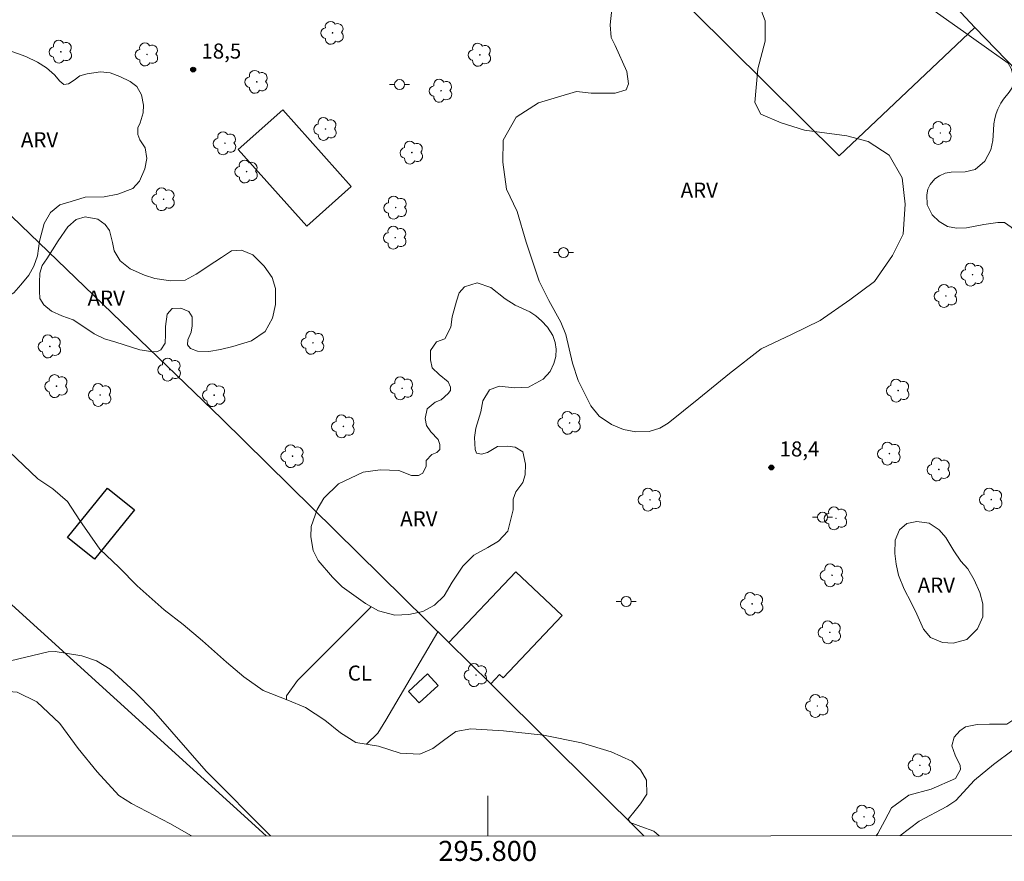
# Model space of a CAD drawing. Units: metres. Extents: x 295651 to 296166, y 1655509 to 1656074.
# Drawn here: x 295753 to 295852, y 1655512 to 1655596 of the extents above; entities that cross this region are included whole.
import ezdxf
from ezdxf.enums import TextEntityAlignment as Align

# ---------------------------------------------------------------- set-up
doc = ezdxf.new("R2010")
doc.units = ezdxf.units.M
doc.header["$MEASUREMENT"] = 0
for name, color, linetype, lineweight in [('Articulacao', 7, 'Continuous', 18), ('Cerca', 8, 'Cerca', 20), ('Edificacoes', 7, 'Continuous', 30), ('Malha_Coordenadas', 7, 'Continuous', 15), ('Poste', 7, 'Continuous', 9)]:
    doc.layers.add(name, color=color, linetype=linetype, lineweight=lineweight)
for name, color, linetype, lineweight, true_color in [('Arvores_Isoladas', 7, 'Continuous', 18, 0x00ff33), ('Cultura', 7, 'Orla8', 9, 0x00ff33), ('Curvas_Intermediarias', 7, 'Continuous', 9, 0x783c14), ('Pto_Cotado', 7, 'Continuous', 9, 0x783c14), ('Topon_Cultura', 7, 'Continuous', 9, 0x00ff33), ('Topon_Pto_Cotado', 7, 'Continuous', 9, 0x783c14), ('Topon_Vegetacao', 7, 'Continuous', 9, 0x00ff33), ('Vegetacao', 7, 'Orla8', 9, 0x00ff33)]:
    doc.layers.add(name, color=color, linetype=linetype, lineweight=lineweight, true_color=true_color)
doc.styles.add('Arial', font='arial.ttf', dxfattribs={"height": 1.5})
doc.styles.get("Standard").update_dxf_attribs({"font": 'arial.ttf'})
doc.linetypes.add('Cerca', pattern='A,10,0,["X",Standard,S=1,R=0,X=0,Y=-0.5],0.1', length=10.1)
doc.linetypes.add('Orla8', pattern='A,6,-0.5,["V",Standard,S=1,R=0,X=-0.5,Y=-1],-0.5,6,-0.5,["V",Standard,S=1,R=0,X=-0.5,Y=-1],-0.5', length=14)

# ---------------------------------------------------------------- blocks, each defined once
blk = doc.blocks.new('Cotas')
at = {"layer": 'Pto_Cotado'}
blk.add_hatch(color=256, dxfattribs=at).paths.add_polyline_path([(0, 0.24, 1), (0, -0.24, 1)])
at = {"layer": 'Pto_Cotado', "lineweight": -3}
blk.add_lwpolyline([(0, -0.24, -1), (0, 0.24, -1)], format="xyb", close=True, dxfattribs=at)
blk = doc.blocks.new('Poste')
at = {"layer": 'Poste'}
for points in [[(-0.5, 0), (-1, 0)], [(0.5, 0), (1, 0)]]:
    blk.add_lwpolyline(points, dxfattribs=at)
blk.add_lwpolyline([(0, 0.5, 1), (0, -0.5, 1)], format="xyb", close=True, dxfattribs=at)
blk = doc.blocks.new('Arvore')
at = {"layer": 'Arvores_Isoladas'}
blk.add_lwpolyline([(-0.718, 0.493, 0.872324), (-0.722, -0.551, 0.862983), (0.284, -0.827, 0.900105), (0.89, 0.029, 0.863155), (0.262, 0.861, 0.882486)], format="xyb", close=True, dxfattribs=at)
blk.add_circle((0, 0), 0.0286, dxfattribs=at)

msp = doc.modelspace()

# ---------------------------------------------------------------- linework, layer by layer
at = {"layer": 'Articulacao', "flags": 128}
msp.add_lwpolyline([(295667.529, 1656068.801), (296148.914, 1656068.98), (296149.109, 1655514.703), (295667.748, 1655514.523), (295667.529, 1656068.801)], close=True, dxfattribs=at)
at = {"layer": 'Cerca', "flags": 128}
for points in [[(295848.565, 1655595.112), (295805.548, 1655641.222), (295797.15, 1655650.316)], [(295779.922, 1655636.844), (295805.933, 1655611.177), (295835.044, 1655582.344), (295848.565, 1655595.112)], [(295848.565, 1655595.112), (295891.294, 1655551.032), (295881.616, 1655542.303), (295888.179, 1655534.649), (295873.459, 1655522.506), (295866.072, 1655516.264), (295864.024, 1655514.596)], [(295706.509, 1655579.377), (295777.921, 1655514.564)], [(295815.583, 1655514.578), (295800.943, 1655529.088), (295800.306, 1655529.716), (295796.124, 1655533.833), (295773.489, 1655556.116), (295751.639, 1655577.17)]]:
    msp.add_lwpolyline(points, dxfattribs=at)
at = {"layer": 'Cultura', "flags": 128}
for points in [[(295788.393, 1655537.396), (295781.024, 1655530.062), (295779.954, 1655528.53), (295779.954, 1655528.145)], [(295787.926, 1655523.711), (295789.052, 1655524.79), (295789.858, 1655526.091), (295795.041, 1655534.899)]]:
    msp.add_lwpolyline(points, dxfattribs=at)
at = {"layer": 'Curvas_Intermediarias', "elevation": 18, "flags": 128}
for points in [[(295778.332, 1655514.564), (295771.94, 1655521.014), (295766.698, 1655527.017), (295764.867, 1655528.897), (295762.346, 1655531.188), (295761.006, 1655531.999), (295759.525, 1655532.499), (295756.884, 1655532.949), (295756.174, 1655532.909), (295752.412, 1655532.019)], [(295852.392, 1655523.155), (295850.411, 1655521.694), (295848.53, 1655520.114), (295846.659, 1655518.083), (295845.779, 1655517.513), (295843.008, 1655516.022), (295841.104, 1655514.588)]]:
    msp.add_lwpolyline(points, dxfattribs=at)
at = {"layer": 'Edificacoes', "flags": 128}
for points in [[(295781.953, 1655575.313), (295775.133, 1655582.948), (295779.577, 1655586.917), (295786.397, 1655579.282)], [(295764.78, 1655547.049), (295760.79, 1655542.125), (295758.104, 1655544.301), (295762.093, 1655549.226)], [(295796.124, 1655533.833), (295802.794, 1655540.886), (295807.419, 1655536.512), (295801.555, 1655530.312), (295801.193, 1655530.654), (295800.306, 1655529.716)], [(295792.11, 1655528.952), (295793.986, 1655530.705), (295795.05, 1655529.566), (295793.174, 1655527.814)]]:
    msp.add_lwpolyline(points, close=True, dxfattribs=at)
at = {"layer": 'Malha_Coordenadas', "flags": 128}
msp.add_lwpolyline([(295800, 1655514.572), (295800, 1655518.572)], dxfattribs=at)
at = {"layer": 'Vegetacao', "flags": 128}
for points in [[(295838.735, 1655514.587), (295838.91, 1655514.804), (295839.604, 1655516.091), (295840.264, 1655517.362), (295841.975, 1655518.615), (295844.209, 1655519.225), (295846.647, 1655520.275), (295847.139, 1655521.173), (295847.105, 1655521.596), (295846.596, 1655522.612), (295846.257, 1655523.543), (295846.511, 1655524.408), (295847.07, 1655525.051), (295847.629, 1655525.423), (295848.814, 1655525.678), (295850.017, 1655525.695), (295851.743, 1655525.695), (295852.743, 1655526.356), (295854.486, 1655527.356), (295855.52, 1655527.745), (295856.637, 1655527.847), (295858.838, 1655527.577), (295860.431, 1655526.883), (295861.599, 1655525.85), (295862.548, 1655525.325), (295863.733, 1655525.207), (295864.885, 1655525.359), (295865.985, 1655526.003), (295867.306, 1655527.257), (295869.049, 1655528.425), (295870.117, 1655529.713), (295870.099, 1655530.576), (295870.421, 1655531.456), (295871.623, 1655532.118), (295873.756, 1655532.44), (295875.382, 1655533.1), (295877.533, 1655534.558), (295879.242, 1655535.489), (295881.037, 1655535.963), (295884.23, 1655536.287), (295885.499, 1655536.58), (295886.961, 1655536.653), (295887.742, 1655536.897), (295887.864, 1655537.946), (295887.431, 1655540.795), (295887.16, 1655541.58), (295886.594, 1655542.43), (295886.478, 1655543.098), (295886.478, 1655543.999), (295886.156, 1655544.888), (295886.233, 1655546.341), (295886.863, 1655547.706), (295887.88, 1655548.517), (295888.343, 1655549.276), (295888.6, 1655550.036), (295889.038, 1655551.104), (295889.835, 1655551.953), (295890.389, 1655552.675), (295890.518, 1655553.717), (295889.886, 1655554.837), (295889.032, 1655555.214), (295887.892, 1655555.616), (295886.282, 1655556.621), (295884.069, 1655558.431), (295882.258, 1655559.974), (295880.939, 1655560.912), (295879.442, 1655562.207), (295878.748, 1655563.427), (295877.834, 1655565.137), (295876.698, 1655566.643), (295875.141, 1655568.15), (295873.87, 1655568.777), (295872.363, 1655569.504), (295871.092, 1655570.707), (295870.093, 1655572.128), (295869.33, 1655573.517), (295868.115, 1655575.519), (295866.116, 1655577.059), (295864.389, 1655578.211), (295862.899, 1655579.447), (295861.814, 1655580.768), (295861.019, 1655581.399), (295860.151, 1655581.675), (295859.201, 1655581.637), (295858.408, 1655581.375), (295857.384, 1655580.768), (295856.503, 1655580.069), (295855.744, 1655579.136), (295855.492, 1655578.43), (295855.439, 1655577.044), (295855.798, 1655575.486), (295856.571, 1655574.3), (295857.451, 1655573.328), (295857.851, 1655572.543), (295858.024, 1655571.596), (295857.963, 1655571.004), (295857.665, 1655570.518), (295857.333, 1655570.284), (295856.865, 1655570.158), (295856.119, 1655570.177), (295855.373, 1655570.344), (295854.847, 1655570.742), (295854.4, 1655571.236), (295853.974, 1655572.275), (295853.574, 1655573.154), (295852.855, 1655574.486), (295852.202, 1655575.233), (295851.509, 1655575.672), (295850.856, 1655575.672), (295849.457, 1655575.485), (295847.739, 1655575.165), (295846.753, 1655575.125), (295845.847, 1655575.284), (295845.008, 1655575.79), (295844.328, 1655576.456), (295843.809, 1655577.456), (295843.795, 1655578.454), (295843.897, 1655579.024), (295844.114, 1655579.48), (295844.588, 1655580.034), (295845.035, 1655580.339), (295845.624, 1655580.588), (295846.206, 1655580.706), (295847.605, 1655580.733), (295848.604, 1655580.96), (295849.562, 1655581.799), (295850.176, 1655582.919), (295850.362, 1655583.851), (295850.415, 1655584.903), (295850.471, 1655585.525), (295850.548, 1655586.036), (295850.693, 1655586.556), (295850.854, 1655586.994), (295851.16, 1655587.593), (295851.414, 1655587.963), (295851.993, 1655588.676), (295852.246, 1655589.082), (295852.38, 1655589.489), (295852.428, 1655589.983), (295852.398, 1655590.348), (295852.2, 1655591.019), (295851.887, 1655591.566), (295850.211, 1655592.77), (295847.985, 1655594.315), (295844.842, 1655596.54), (295842.693, 1655598.164), (295841.069, 1655599.892), (295839.235, 1655601.673), (295837.245, 1655603.192), (295834.782, 1655604.422), (295832.922, 1655605.705), (295831.455, 1655606.988), (295830.46, 1655608.507), (295829.412, 1655610.367), (295828.311, 1655614.426), (295827.499, 1655616.364), (295825.952, 1655618.93), (295823.725, 1655621.758), (295821.603, 1655623.775), (295820.32, 1655625.372), (295819.534, 1655627.493), (295819.035, 1655629.458), (295818.014, 1655630.583), (295817.019, 1655631.055), (295815.133, 1655631.238), (295813.797, 1655631.631), (295812.383, 1655632.494), (295810.549, 1655634.301), (295809.78, 1655635.98), (295809.566, 1655637.758), (295808.854, 1655639.038), (295808.271, 1655639.55), (295807.176, 1655640.161), (295806.051, 1655641.043), (295804.743, 1655642.707), (295804.287, 1655643.916), (295804.159, 1655644.997), (295804.458, 1655645.965), (295805.339, 1655647.046), (295806.961, 1655647.686), (295807.686, 1655647.786), (295808.767, 1655648.398), (295808.951, 1655648.995), (295808.951, 1655650.432), (295809.007, 1655652.324), (295809.036, 1655653.633), (295808.836, 1655654.344), (295808.395, 1655655.282), (295808.267, 1655656.179), (295808.452, 1655657.459), (295809.391, 1655658.654), (295810.145, 1655658.782), (295811.126, 1655658.91), (295812.52, 1655659.735), (295813.515, 1655660.361), (295814.838, 1655660.959), (295815.421, 1655660.902), (295816.118, 1655660.234), (295816.232, 1655659.295), (295816.162, 1655656.436), (295816.446, 1655655.996), (295817.172, 1655655.782), (295818.296, 1655656.266), (295819.106, 1655657.518), (295819.405, 1655658.926), (295819.433, 1655660.59), (295819.447, 1655661.97), (295819.916, 1655663.478), (295821.252, 1655665.555), (295822.973, 1655667.917), (295823.897, 1655669.482), (295824.694, 1655670.762), (295825.675, 1655671.915), (295827.041, 1655672.427), (295827.951, 1655672.143), (295828.819, 1655671.176), (295829.872, 1655668.658), (295831.153, 1655664.846), (295831.153, 1655663.352), (295830.57, 1655661.83), (295830.127, 1655658.834), (295829.99, 1655656.3), (295829.892, 1655653.825), (295829.008, 1655650.013), (295827.89, 1655647.263), (295827.753, 1655646.065), (295827.753, 1655643.786), (295828.401, 1655642.627), (295830.111, 1655642.254), (295831.701, 1655642.294), (295833.685, 1655642.235), (295836.121, 1655641.509), (295837.752, 1655640.331), (295839.088, 1655638.524), (295838.694, 1655635.612), (295838.054, 1655634.498), (295836.181, 1655632.719), (295834.997, 1655630.467), (295835.471, 1655628.571), (295837.226, 1655626.793), (295838.412, 1655625.656), (295839.693, 1655622.905), (295839.835, 1655620.654), (295841.068, 1655617.927), (295842.444, 1655615.77), (295844.056, 1655614.348), (295845.598, 1655613.969), (295846.356, 1655614.633), (295846.403, 1655616.364), (295846.023, 1655618.474), (295845.146, 1655621.152), (295844.078, 1655624.566), (295843.959, 1655627.624), (295844.337, 1655629.663), (295845.641, 1655631.773), (295846.423, 1655633.362), (295846.423, 1655634.381), (295845.095, 1655636.373), (295843.743, 1655637.794), (295842.795, 1655639.099), (295841.813, 1655640.684), (295841.173, 1655640.868), (295839.619, 1655641.105), (295838.375, 1655641.617), (295837.442, 1655642.476), (295836.801, 1655643.5), (295835.576, 1655646.225), (295834.79, 1655647.669), (295834.826, 1655649.261), (295835.465, 1655650.669), (295835.63, 1655651.876), (295834.807, 1655653.669), (295833.672, 1655655.021), (295833.16, 1655657.088), (295833.506, 1655661.386), (295832.921, 1655663.415), (295832.17, 1655666.379), (295832.188, 1655668.628), (295832.59, 1655670.256), (295833.979, 1655672.012), (295835.022, 1655673.805), (295835.022, 1655674.426), (295835.149, 1655676.639), (295835.313, 1655678.23), (295836.501, 1655679.62), (295837.928, 1655679.877), (295839.098, 1655679.914), (295840.032, 1655678.908), (295840.818, 1655677.573), (295841.733, 1655676.494), (295843.105, 1655674.995), (295845.044, 1655674.812), (295846.415, 1655675.068), (295847.476, 1655675.91), (295848.755, 1655677.666), (295849.689, 1655678.598), (295850.658, 1655678.708), (295851.773, 1655678.544), (295852.743, 1655677.191), (295853.603, 1655673.369), (295853.841, 1655669.949), (295853.878, 1655667.444), (295854.281, 1655665.998), (295855.471, 1655664.408), (295857.41, 1655663.219), (295859.165, 1655661.995), (295860.483, 1655660.385), (295861.47, 1655658.502), (295861.909, 1655656.289), (295861.892, 1655654.04), (295861.453, 1655652.211), (295860.576, 1655650.326), (295860.595, 1655649.211), (295861.29, 1655647.784), (295863.357, 1655645.298), (295864.217, 1655643.268), (295864.528, 1655641.915), (295865.644, 1655640.873), (295867.088, 1655640.232), (295868.716, 1655640.269), (295870.655, 1655640.288), (295872.081, 1655639.776), (295873.746, 1655638.351), (295875.466, 1655637.345), (295877.551, 1655635.974), (295879.709, 1655633.743), (295880.533, 1655632.097), (295881.283, 1655629.921), (295881.32, 1655627.397), (295881.302, 1655625.348), (295881.522, 1655623.392), (295882.565, 1655621.91), (295883.535, 1655619.679), (295884.559, 1655617.961), (295886.37, 1655617.046), (295888.364, 1655617.175), (295890.174, 1655618.182), (295891.6, 1655619.37), (295892.203, 1655620.614), (295892.111, 1655622.644), (295891.306, 1655624.272), (295891.068, 1655625.625), (295890.995, 1655627.161), (295890.428, 1655628.368), (295889.531, 1655629.977), (295889.329, 1655631.879), (295889.786, 1655633.453), (295891.414, 1655634.385), (295893.335, 1655634.313), (295894.852, 1655633.618), (295895.804, 1655631.57), (295895.878, 1655629.32), (295896.865, 1655627.473), (295897.597, 1655625.59), (295897.8, 1655623.45), (295898.437, 1655622.022), (295899.398, 1655620.614), (295900.678, 1655619.412), (295902.181, 1655618.553), (295905.737, 1655617.368), (295907.002, 1655616.724), (295907.962, 1655615.976), (295908.785, 1655614.965), (295909.37, 1655613.581), (295909.759, 1655611.151), (295910.289, 1655605.656), (295910.994, 1655600.479), (295911.312, 1655593.927), (295912.034, 1655589.879), (295912.831, 1655587.971), (295914.305, 1655585.772), (295915.924, 1655583.598), (295917.35, 1655582.101), (295918.582, 1655580.507), (295918.848, 1655578.115), (295917.81, 1655575.94), (295916.312, 1655574.829), (295914.066, 1655573.91), (295912.206, 1655573.475), (295910.298, 1655572.629), (295909.041, 1655570.817), (295908.8, 1655569.246), (295908.173, 1655564.535), (295908.174, 1655560.983), (295908.126, 1655557.529), (295908.32, 1655555.016), (295908.876, 1655553.905), (295909.915, 1655552.963), (295912.693, 1655552.891), (295914.844, 1655553.858), (295916.727, 1655555.936), (295918.998, 1655557.145), (295921.655, 1655557.266), (295925.207, 1655556.881), (295926.849, 1655556.614), (295927.261, 1655556.809), (295927.478, 1655557.171), (295927.454, 1655557.605), (295926.704, 1655559.175), (295925.52, 1655560.576), (295924.699, 1655561.954), (295923.852, 1655564.103), (295923.175, 1655567.172), (295923.223, 1655570.071), (295923.488, 1655572.39), (295924.188, 1655574.322), (295924.26, 1655575.555), (295924.236, 1655576.763), (295923.56, 1655577.995), (295922.227, 1655579.463), (295920.809, 1655580.512), (295919.255, 1655581.016), (295918.323, 1655581.656), (295917.488, 1655582.55), (295917.411, 1655583.443), (295917.527, 1655584.433), (295918.497, 1655585.268), (295919.624, 1655585.502), (295920.633, 1655585.832), (295921.565, 1655586.958), (295922.03, 1655588.9), (295922.691, 1655590.842), (295923.506, 1655592.065), (295923.622, 1655592.978), (295923.583, 1655594.376), (295923.369, 1655595.833), (295923.407, 1655597.755), (295923.504, 1655599.463), (295923.873, 1655600.59), (295924.747, 1655601.619), (295925.601, 1655602.221), (295926.552, 1655603.251), (295927.095, 1655604.435), (295927.172, 1655605.736), (295926.687, 1655606.882), (295926.182, 1655607.737), (295926.182, 1655609.309), (295926.181, 1655610.397), (295925.968, 1655611.464), (295925.443, 1655611.93), (295924.881, 1655611.872), (295924.278, 1655611.483), (295923.812, 1655610.086), (295922.687, 1655607.678), (295921.464, 1655606.298), (295919.639, 1655605.133), (295917.658, 1655605.036), (295916.182, 1655605.035), (295914.707, 1655605.035), (295913.017, 1655605.248), (295911.891, 1655605.52), (295911.192, 1655606.218), (295910.92, 1655607.636), (295910.958, 1655609.928), (295911.152, 1655612.393), (295911.326, 1655615.151), (295911.636, 1655616.762), (295912.238, 1655618.083), (295913.5, 1655618.879), (295914.431, 1655619.772), (295915.15, 1655620.589), (295915.247, 1655621.229), (295915.208, 1655622.044), (295914.859, 1655623.229), (295914.081, 1655624.724), (295913.537, 1655627.248), (295912.974, 1655629.229), (295912.255, 1655630.685), (295911.71, 1655632.005), (295911.438, 1655633.617), (295911.399, 1655635.365), (295911.632, 1655636.879), (295912.312, 1655638.413), (295913.089, 1655640.334), (295914.219, 1655641.464), (295915.291, 1655642.183), (295916.435, 1655643.373), (295917.125, 1655644.019), (295917.917, 1655644.811), (295919.134, 1655645.487), (295920.162, 1655645.399), (295921.703, 1655644.636), (295923.157, 1655643.228), (295924.037, 1655642.156), (295924.757, 1655640.248), (295924.875, 1655638.649), (295924.802, 1655637.151), (295924.566, 1655636.154), (295923.716, 1655634.568), (295923.056, 1655634.04), (295919.401, 1655633.086), (295918.492, 1655632.454), (295918.374, 1655632.028), (295918.331, 1655631.573), (295918.829, 1655631.104), (295919.96, 1655631.075), (295921.398, 1655631.075), (295923.042, 1655631.061), (295924.465, 1655630.313), (295925.493, 1655629.359), (295926.242, 1655627.98), (295926.433, 1655626.453), (295926.477, 1655625.705), (295926.682, 1655624.97), (295927.166, 1655624.736), (295927.901, 1655624.883), (295928.825, 1655626.072), (295929.221, 1655627.775), (295929.779, 1655628.685), (295930.688, 1655629.11), (295932.038, 1655629.067), (295933.8, 1655628.539), (295935.194, 1655628.48), (295936.5, 1655628.539), (295937.528, 1655629.097), (295938.364, 1655629.801), (295938.98, 1655630.477), (295939.259, 1655631.255), (295939.229, 1655631.768), (295938.833, 1655631.768), (295937.571, 1655631.445), (295936.441, 1655630.932), (295935.238, 1655630.77), (295933.755, 1655630.755), (295932.008, 1655630.872), (295930.659, 1655631.326), (295929.557, 1655632.294), (295929.014, 1655633.616), (295928.882, 1655634.599), (295928.471, 1655635.656), (295928.075, 1655636.316), (295927.37, 1655637.225), (295926.958, 1655638.414), (295926.943, 1655639.823), (295927.09, 1655641.32), (295927.707, 1655642.773), (295928.44, 1655643.463), (295928.733, 1655644.329), (295928.762, 1655645.416), (295928.718, 1655646.619), (295928.82, 1655648.116), (295928.981, 1655649.539), (295929.098, 1655652.063), (295928.966, 1655653.429), (295928.907, 1655654.734), (295928.892, 1655655.88), (295929.141, 1655657.317), (295929.744, 1655658.125), (295930.58, 1655658.536), (295931.973, 1655658.683), (295933.515, 1655658.596), (295934.851, 1655658.053), (295935.394, 1655657.656), (295936.113, 1655656.996), (295936.304, 1655656.219), (295936.216, 1655655.455), (295935.878, 1655654.706), (295935.512, 1655654.002), (295935.512, 1655653.313), (295935.879, 1655652.74), (295936.554, 1655652.27), (295937.391, 1655652.226), (295938.843, 1655652.227), (295939.871, 1655652.183), (295941.001, 1655651.684), (295941.852, 1655651.156), (295942.381, 1655650.334), (295943.232, 1655649.381), (295944.45, 1655648.691), (295946.065, 1655648.281), (295947.019, 1655647.929), (295948.472, 1655646.799), (295949.279, 1655646.241), (295951.466, 1655646.154), (295953.316, 1655646.14), (295955.165, 1655646.125), (295956.603, 1655645.994), (295958.027, 1655646.141), (295959.303, 1655646.625), (295961.094, 1655647.77), (295962.767, 1655648.769), (295964.882, 1655651.005), (295965.708, 1655651.844), (295967.133, 1655652.91), (295968.185, 1655653.723), (295969.45, 1655654.655), (295971.038, 1655655.735)], [(295770.484, 1655514.561), (295768.308, 1655515.801), (295764.477, 1655517.791), (295763.225, 1655518.606), (295761.082, 1655520.958), (295759.166, 1655523.29), (295757.344, 1655525.756), (295755.049, 1655527.917), (295753.076, 1655528.903), (295751.313, 1655529.035), (295750.307, 1655528.58), (295748.202, 1655526.247), (295745.928, 1655523.231), (295742.798, 1655520.802), (295740.124, 1655519.892), (295736.274, 1655519.588), (295732.424, 1655520.326), (295729.408, 1655521.691), (295727.132, 1655523.208), (295725.747, 1655524.555), (295724.609, 1655526.071), (295723.944, 1655528.518), (295724.096, 1655530.32), (295724.704, 1655531.717), (295725.632, 1655532.634), (295727.945, 1655534.056), (295729.803, 1655535.138), (295731.984, 1655536.618), (295733.179, 1655537.775), (295733.879, 1655538.699), (295734.127, 1655539.406), (295734.179, 1655540.159), (295734.127, 1655540.658), (295734.026, 1655541.237), (295733.671, 1655541.701), (295732.904, 1655542.008), (295731.756, 1655542.308), (295728.759, 1655543.009), (295727.357, 1655543.089), (295726.047, 1655542.971), (295724.833, 1655542.421), (295723.969, 1655541.588), (295723.449, 1655540.391), (295723.222, 1655539.006), (295723.261, 1655535.741), (295723.263, 1655535.265), (295723.185, 1655534.815), (295723.063, 1655534.453), (295722.829, 1655534.083), (295722.503, 1655533.825), (295722.047, 1655533.581), (295721.434, 1655533.431), (295720.511, 1655533.41), (295719.617, 1655533.56), (295718.678, 1655533.801), (295716.975, 1655534.37), (295713.095, 1655535.761), (295710.097, 1655537.164), (295708.732, 1655537.979), (295707.819, 1655538.791), (295707.119, 1655539.648), (295706.749, 1655540.397), (295706.512, 1655541.089), (295706.426, 1655542.148), (295706.568, 1655543.232), (295706.901, 1655544.54), (295708.104, 1655547.879), (295708.388, 1655550.231), (295708.198, 1655551.558), (295707.116, 1655553.114), (295705.827, 1655554.08), (295704.669, 1655554.326), (295703.44, 1655554.326), (295700.444, 1655554.288), (295696.896, 1655554.762), (295694.98, 1655555.292), (295692.173, 1655556.808), (295690.675, 1655558.572), (295690.296, 1655559.596), (295689.555, 1655562.099), (295688.303, 1655563.484), (295686.463, 1655564.602), (295683.789, 1655565.607), (295682.651, 1655566.195), (295681.474, 1655566.858), (295680.564, 1655567.788), (295680.299, 1655568.736), (295680.526, 1655570.443), (295681.322, 1655572.301), (295682.991, 1655573.762), (295685.399, 1655575.186), (295687.522, 1655575.869), (295689.969, 1655576.267), (295691.904, 1655576.173), (295693.27, 1655575.908), (295694.881, 1655574.922), (295696.456, 1655574.088), (295697.784, 1655573.86), (295698.543, 1655574.278), (295699.016, 1655574.809), (295699.092, 1655576.345), (295698.864, 1655577.597), (295698.921, 1655579.095), (295700.001, 1655580.954), (295701.708, 1655581.732), (295703.605, 1655581.619), (295705.426, 1655581.088), (295706.62, 1655581.524), (295707.682, 1655583.327), (295709.066, 1655585.395), (295710.033, 1655586.57), (295711.209, 1655588.107), (295712.195, 1655588.316), (295713.201, 1655588.278), (295714.3, 1655587.424), (295715.021, 1655585.528), (295716.426, 1655583.518), (295718.911, 1655581.015), (295720.789, 1655578.796), (295722.856, 1655576.179), (295724.26, 1655574.397), (295726.366, 1655572.292), (295730.9, 1655568.5), (295733.575, 1655566.774), (295736.477, 1655565.125), (295739.398, 1655563.703), (295741.522, 1655562.661), (295743.457, 1655561.068), (295746.606, 1655558.261), (295755.161, 1655550.146), (295756.641, 1655549.159), (295758.101, 1655547.89), (295759.354, 1655545.993), (295761.346, 1655543.13), (295763.261, 1655541.309), (295765.045, 1655539.469), (295767.738, 1655537.1), (295769.655, 1655535.621), (295771.571, 1655533.99), (295773.961, 1655531.866), (295775.686, 1655530.425), (295777.621, 1655529.06), (295780.087, 1655528.093), (295781.833, 1655527.373), (295783.749, 1655526.083), (295785.323, 1655524.851), (295786.84, 1655523.884), (295789.098, 1655523.524), (295791.259, 1655522.804), (295793.232, 1655522.71), (295794.522, 1655523.26), (295795.583, 1655524.075), (295796.835, 1655524.968), (295798.314, 1655525.233), (295801.577, 1655525.044), (295805.578, 1655524.59), (295809.353, 1655523.851), (295812.312, 1655522.941), (295814.361, 1655522.013), (295815.233, 1655521.159), (295815.821, 1655520.135), (295815.878, 1655518.712), (295815.244, 1655517.754), (295814.704, 1655517.098), (295814.009, 1655516.235), (295814.19, 1655515.9), (295815.258, 1655515.514), (295816.557, 1655515.051), (295817.104, 1655514.579)]]:
    msp.add_lwpolyline(points, dxfattribs=at)
for points in [[(295840.038, 1655582.392), (295841.33, 1655580.139), (295841.631, 1655577.501), (295841.42, 1655574.521), (295840.355, 1655572.407), (295838.568, 1655569.814), (295836.105, 1655567.974), (295833.155, 1655565.92), (295830.282, 1655564.516), (295827.275, 1655563.112), (295824.1, 1655560.639), (295821.06, 1655558.165), (295817.986, 1655555.692), (295817.159, 1655555.188), (295816.115, 1655554.856), (295814.779, 1655554.823), (295813.541, 1655555.063), (295812.339, 1655555.557), (295811.099, 1655556.384), (295810.298, 1655557.433), (295809.031, 1655559.958), (295808.452, 1655561.686), (295807.788, 1655564.53), (295807.304, 1655565.745), (295806.103, 1655567.924), (295805.133, 1655569.833), (295803.847, 1655573.734), (295802.944, 1655576.774), (295801.875, 1655579.013), (295801.507, 1655581.686), (295801.54, 1655583.892), (295802.842, 1655586.198), (295805.081, 1655587.602), (295808.859, 1655588.739), (295810.31, 1655588.58), (295812.715, 1655588.58), (295813.792, 1655588.912), (295814.041, 1655589.492), (295813.875, 1655590.736), (295812.714, 1655593.307), (295812.299, 1655594.136), (295812.216, 1655595.38), (295812.381, 1655596.955), (295813.79, 1655599.36), (295816.609, 1655601.434), (295819.844, 1655601.932), (295821.834, 1655601.933), (295824.757, 1655600.42), (295826.79, 1655598.099), (295827.661, 1655595.777), (295827.661, 1655593.745), (295826.936, 1655590.988), (295826.646, 1655587.65), (295827.227, 1655586.489), (295829.258, 1655585.619), (295831.58, 1655584.893), (295835.81, 1655584.314), (295837.925, 1655583.755)], [(295753.45, 1655569.461), (295752.742, 1655568.681), (295751.84, 1655568.112), (295750.906, 1655567.713), (295749.922, 1655567.575), (295748.898, 1655567.876), (295748.305, 1655568.347), (295747.898, 1655568.818), (295747.719, 1655569.541), (295747.621, 1655570.354), (295747.385, 1655570.915), (295747.093, 1655571.597), (295747.019, 1655572.093), (295747.011, 1655572.541), (295747.125, 1655573.167), (295747.612, 1655573.857), (295747.888, 1655574.402), (295747.896, 1655575.085), (295747.604, 1655575.825), (295746.588, 1655577.637), (295746.262, 1655578.36), (295746.116, 1655579.23), (295746.091, 1655580.238), (295746.302, 1655581.652), (295746.343, 1655582.448), (295746.196, 1655583.181), (295746.05, 1655584.245), (295745.96, 1655585.31), (295745.96, 1655586.115), (295746.09, 1655586.911), (295746.472, 1655587.7), (295747.105, 1655588.22), (295747.731, 1655588.456), (295748.349, 1655588.797), (295748.853, 1655589.383), (295749.024, 1655590.098), (295749.316, 1655591.252), (295749.6, 1655591.919), (295750.071, 1655592.504), (295750.974, 1655592.895), (295752.29, 1655592.814), (295753.965, 1655592.237), (295755.111, 1655591.66), (295756.006, 1655591.099), (295756.802, 1655590.409), (295757.339, 1655589.774), (295757.745, 1655589.449), (295758.2, 1655589.498), (295758.77, 1655589.88), (295759.346, 1655590.288), (295760.078, 1655590.507), (295761.411, 1655590.702), (295762.354, 1655590.613), (295763.321, 1655590.248), (295764.37, 1655589.727), (295765.028, 1655589.223), (295765.5, 1655588.403), (295765.67, 1655587.378), (295765.638, 1655586.614), (295765.354, 1655585.607), (295765.127, 1655585.136), (295765.11, 1655584.46), (295765.322, 1655583.908), (295765.85, 1655583.136), (295766.005, 1655582.071), (295765.81, 1655581.03), (295765.29, 1655579.819), (295764.624, 1655579.079), (295763.12, 1655578.502), (295761.755, 1655578.25), (295759.853, 1655578.201), (295758.488, 1655577.786), (295757.349, 1655577.444), (295756.407, 1655576.671), (295755.797, 1655575.574), (295755.326, 1655573.826), (295755.107, 1655572.363), (295754.75, 1655571.339), (295754.246, 1655570.437)], [(295761.8, 1655564.099), (295760.759, 1655564.61), (295759.534, 1655565.44), (295758.66, 1655565.988), (295757.532, 1655566.394), (295756.506, 1655566.841), (295755.763, 1655567.471), (295755.337, 1655568.121), (295755.306, 1655568.832), (295755.306, 1655569.716), (295755.356, 1655570.641), (295755.59, 1655571.413), (295756.058, 1655572.083), (295756.596, 1655572.958), (295757.175, 1655573.852), (295758.149, 1655575.265), (295758.963, 1655575.986), (295759.877, 1655576.25), (295761.137, 1655576.017), (295761.869, 1655575.489), (295762.295, 1655574.889), (295762.6, 1655573.69), (295762.753, 1655572.848), (295763.352, 1655571.882), (295764.369, 1655571.07), (295765.771, 1655570.45), (295766.808, 1655570.105), (295768.413, 1655569.862), (295769.825, 1655569.953), (295770.942, 1655570.543), (295772.792, 1655571.752), (295773.452, 1655572.209), (295774.448, 1655572.86), (295775.443, 1655572.921), (295776.592, 1655572.454), (295777.699, 1655571.326), (295778.522, 1655570.209), (295778.848, 1655569.121), (295778.859, 1655567.527), (295778.553, 1655566.145), (295777.802, 1655564.824), (295776.452, 1655563.899), (295774.592, 1655563.329), (295773.352, 1655563.045), (295772.194, 1655562.831), (295771.056, 1655562.882), (295770.365, 1655563.136), (295770.06, 1655563.501), (295770.091, 1655563.999), (295770.436, 1655564.771), (295770.547, 1655565.381), (295770.547, 1655566.275), (295770.212, 1655566.833), (295769.399, 1655567.158), (295768.545, 1655567.107), (295768.037, 1655566.569), (295767.875, 1655565.32), (295767.875, 1655564.516), (295767.855, 1655563.653), (295767.429, 1655562.993), (295767.023, 1655562.81), (295766.413, 1655562.82), (295765.315, 1655562.992), (295762.927, 1655563.754)], [(295802.541, 1655548.104), (295802.544, 1655547.048), (295801.993, 1655544.932), (295801.084, 1655543.933), (295800.011, 1655543.292), (295798.625, 1655542.532), (295797.508, 1655541.444), (295796.451, 1655539.85), (295795.661, 1655538.478), (295794.693, 1655537.569), (295793.53, 1655536.913), (295792.145, 1655536.629), (295790.758, 1655536.569), (295789.105, 1655536.987), (295787.808, 1655537.732), (295785.497, 1655539.37), (295784.529, 1655540.354), (295783.112, 1655542.007), (295782.606, 1655543.006), (295782.382, 1655544.376), (295782.397, 1655545.39), (295783.007, 1655547.104), (295783.677, 1655548.222), (295785.123, 1655549.638), (295787.596, 1655550.815), (295789.266, 1655551.039), (295791.142, 1655550.98), (295792.41, 1655550.474), (295793.095, 1655550.474), (295793.542, 1655550.697), (295793.869, 1655551.413), (295793.869, 1655551.979), (295794.421, 1655552.561), (295794.928, 1655552.754), (295795.24, 1655553.082), (295795.24, 1655553.574), (295795.062, 1655554.08), (295794.317, 1655554.826), (295793.884, 1655555.451), (295793.779, 1655556.166), (295793.973, 1655557.105), (295794.748, 1655557.776), (295795.374, 1655558.03), (295796.059, 1655558.641), (295796.297, 1655558.953), (295796.297, 1655559.296), (295796.043, 1655559.803), (295795.164, 1655560.533), (295794.464, 1655561.203), (295794.3, 1655562.008), (295794.3, 1655562.932), (295794.896, 1655563.811), (295795.715, 1655564.109), (295796.31, 1655565.243), (295796.46, 1655566.3), (295796.877, 1655567.851), (295797.145, 1655568.67), (295797.681, 1655569.281), (295798.963, 1655569.668), (295800.304, 1655569.207), (295801.75, 1655568.09), (295802.748, 1655567.45), (295804.194, 1655566.779), (295804.804, 1655566.388), (295805.361, 1655565.904), (295805.977, 1655565.26), (295806.493, 1655564.424), (295806.737, 1655563.745), (295806.827, 1655563.054), (295806.785, 1655562.328), (295806.609, 1655561.623), (295806.238, 1655560.829), (295805.536, 1655560.088), (295804.062, 1655559.268), (295802.675, 1655559.223), (295801.155, 1655559.386), (295800.187, 1655558.999), (295799.517, 1655557.911), (295799.323, 1655556.838), (295798.816, 1655555.199), (295798.697, 1655554.26), (295798.757, 1655553.068), (295798.891, 1655552.711), (295799.369, 1655552.591), (295799.965, 1655552.785), (295800.992, 1655553.381), (295801.962, 1655553.396), (295802.732, 1655553.291), (295803.493, 1655552.827), (295803.768, 1655551.612), (295803.724, 1655550.559), (295803.511, 1655549.791), (295802.812, 1655548.836)], [(295845.027, 1655545.075), (295845.674, 1655544.296), (295846.468, 1655542.961), (295847.174, 1655541.931), (295847.856, 1655541.162), (295848.496, 1655540.068), (295849.081, 1655538.832), (295849.352, 1655537.706), (295849.352, 1655536.383), (295848.833, 1655535.191), (295847.782, 1655534.139), (295846.405, 1655533.781), (295845.354, 1655533.846), (295844.151, 1655534.344), (295843.446, 1655535.169), (295842.774, 1655536.653), (295842.222, 1655537.813), (295841.516, 1655539.156), (295840.963, 1655540.533), (295840.714, 1655541.648), (295840.595, 1655542.711), (295840.627, 1655544.044), (295841.06, 1655545.074), (295841.797, 1655545.681), (295842.783, 1655545.898), (295843.997, 1655545.714)]]:
    msp.add_lwpolyline(points, close=True, dxfattribs=at)

# ---------------------------------------------------------------- block references
at = {"layer": 'Arvores_Isoladas'}
for p in [(295784.539, 1655594.585), (295757.442, 1655592.704), (295766.03, 1655592.437), (295799.22, 1655592.397), (295776.973, 1655589.704), (295795.351, 1655588.812), (295783.829, 1655585.006), (295845.128, 1655584.607), (295773.814, 1655583.581), (295792.436, 1655582.653), (295775.962, 1655580.764), (295767.686, 1655578.006), (295790.828, 1655577.17), (295790.784, 1655574.176), (295848.339, 1655570.487), (295845.686, 1655568.361), (295782.587, 1655563.705), (295756.35, 1655563.339), (295768.293, 1655561.022), (295757.013, 1655559.382), (295791.464, 1655559.165), (295840.923, 1655558.937), (295761.365, 1655558.497), (295772.733, 1655558.482), (295808.16, 1655555.722), (295785.615, 1655555.371), (295780.548, 1655552.401), (295840.052, 1655552.659), (295844.975, 1655551.081), (295816.179, 1655548.065), (295850.2, 1655548.077), (295834.721, 1655546.209), (295834.336, 1655540.538), (295826.366, 1655537.686), (295834.108, 1655534.853), (295798.83, 1655530.593), (295832.86, 1655527.508), (295843.09, 1655521.598), (295837.515, 1655516.476)]:
    msp.add_blockref('Arvore', p, dxfattribs=at)
at = {"layer": 'Poste'}
for p in [(295791.219, 1655589.431), (295807.559, 1655572.684), (295833.385, 1655546.319), (295813.813, 1655537.921)]:
    msp.add_blockref('Poste', p, dxfattribs=at)
at = {"layer": 'Pto_Cotado'}
for p in [(295770.639, 1655590.922, 18.47), (295828.282, 1655551.276, 18.39)]:
    msp.add_blockref('Cotas', p, dxfattribs=at)

# ---------------------------------------------------------------- texts
at = {"layer": 'Malha_Coordenadas', "style": 'Arial'}
msp.add_text('295.800', height=2, dxfattribs=at).set_placement((295800, 1655514.072), align=Align.TOP_CENTER)
at = {"layer": 'Topon_Cultura', "style": 'Arial'}
msp.add_text('CL', height=1.5, dxfattribs=at).set_placement((295786.05, 1655530.042))
at = {"layer": 'Topon_Pto_Cotado', "style": 'Arial'}
for s, p in [('18,5', (295771.457, 1655592.02, 18.47)), ('18,4', (295829.099, 1655552.374, 18.39))]:
    msp.add_text(s, height=1.5, dxfattribs=at).set_placement(p)
at = {"layer": 'Topon_Vegetacao', "style": 'Arial'}
for p in [(295753.46, 1655583.184), (295819.235, 1655578.162), (295760.11, 1655567.403), (295791.277, 1655545.42), (295842.87, 1655538.807)]:
    msp.add_text('ARV', height=1.5, dxfattribs=at).set_placement(p)

doc.saveas('drawing.dxf')
